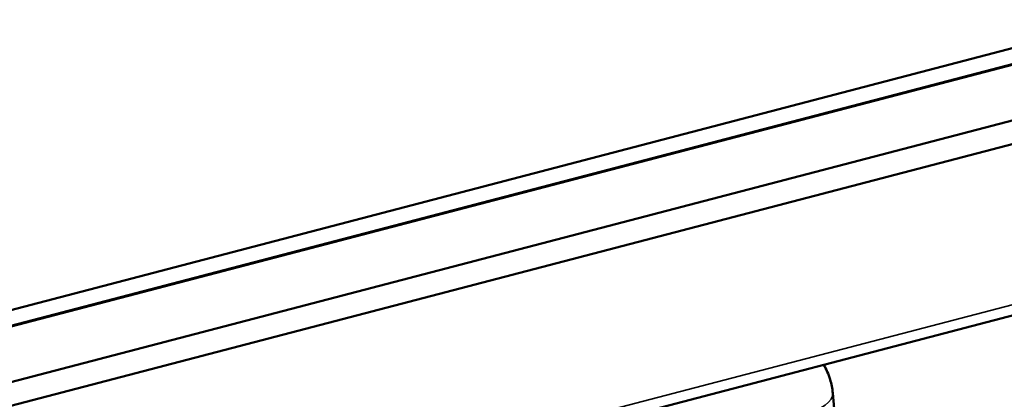
# Model space of a CAD drawing. Units: millimetres. Extents: x 0 to 1782, y 0 to 1260.
# Drawn here: x 1367 to 1487, y 460 to 506 of the extents above; entities that cross this region are included whole.
import ezdxf

# ---------------------------------------------------------------- set-up
doc = ezdxf.new("R2010")
doc.units = ezdxf.units.MM
doc.header["$LTSCALE"] = 3
doc.layers.add('Visible (ISO)', color=7, linetype='Continuous', lineweight=50)
doc.layers.add('Visible Narrow (ISO)', color=7, linetype='Continuous', lineweight=35)

msp = doc.modelspace()

# ---------------------------------------------------------------- linework, layer by layer
at = {"layer": 'Visible (ISO)'}
for p, q in [((1559.444, 521.5041), (1184.934, 423.6434)), ((1559.4429, 519.4772), (1184.9329, 421.6164)), ((1184.9329, 421.6164), (1559.4429, 519.4772)), ((1559.4429, 519.5737), (1184.933, 421.7129)), ((1184.933, 421.7129), (1559.4429, 519.5737)), ((1184.9293, 414.8599), (1559.4393, 512.7206)), ((1184.9293, 414.8599), (1559.4393, 512.7206)), ((1184.9278, 411.9642), (1559.4377, 509.825)), ((1528.8221, 480.9555), (1195.4984, 393.8568)), ((1465.7196, 460.7364), (1467.5164, 440.8014))]:
    msp.add_line(p, q, dxfattribs=at)
msp.add_open_spline([(1464.6402, 464.1845), (1464.936, 463.662), (1465.2065, 463.0563), (1465.5583, 461.8643), (1465.6681, 461.308), (1465.7196, 460.7364)], degree=3, knots=[6.922285674, 6.922285674, 6.922285674, 6.922285674, 6.992244381, 6.992244381, 7.045707664, 7.045707664, 7.045707664, 7.045707664], dxfattribs=at)
at = {"layer": 'Visible Narrow (ISO)'}
msp.add_line((1529.7317, 482.5203), (1195.5027, 395.1851), dxfattribs=at)
msp.add_ellipse((1450.7542, 460.6517), major_axis=(14.9696, -0.008), ratio=0.26144224, start_param=4.81822972, end_param=6.30688498, dxfattribs=at)

doc.saveas('drawing.dxf')
